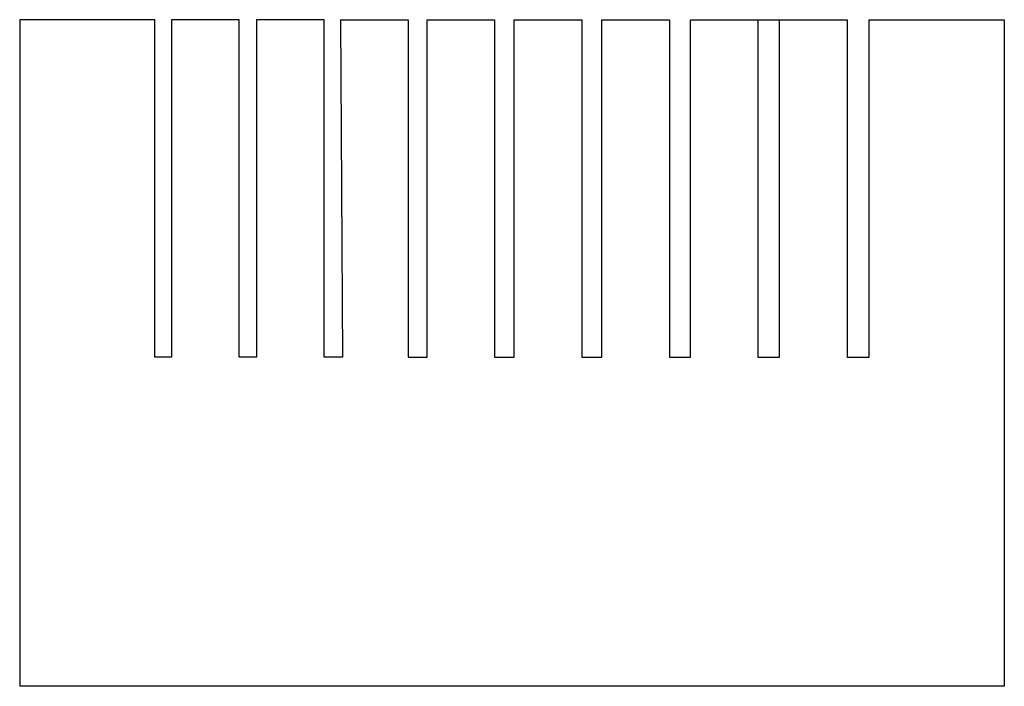
# Model space of a CAD drawing. Units: millimetres. Extents: x -239 to -93, y -227 to -128.
import ezdxf

# ---------------------------------------------------------------- set-up
doc = ezdxf.new("R2010")
doc.units = ezdxf.units.MM
doc.layers.get('0').update_dxf_attribs({"linetype": 'CONTINUOUS'})

msp = doc.modelspace()

# ---------------------------------------------------------------- linework, layer by layer
for p, q in [((-219.34, -127.85), (-239.34, -127.85)), ((-239.34, -127.85), (-239.34, -226.6)), ((-219.34, -177.85), (-219.34, -127.85)), ((-206.84, -127.85), (-216.84, -127.85)), ((-216.84, -127.85), (-216.84, -177.85)), ((-206.84, -177.85), (-206.84, -127.85)), ((-194.24, -127.85), (-204.24, -127.85)), ((-204.24, -127.85), (-204.24, -177.85)), ((-194.24, -177.85), (-194.24, -127.85)), ((-191.8, -127.84), (-181.8, -127.84)), ((-191.8, -127.84), (-191.54, -177.84)), ((-181.8, -127.84), (-181.8, -177.84)), ((-179, -177.84), (-179, -127.84)), ((-179, -127.84), (-169, -127.84)), ((-169, -127.84), (-169, -177.84)), ((-166.1, -177.84), (-166.1, -127.84)), ((-166.1, -127.84), (-156.1, -127.84)), ((-156.1, -127.84), (-156.1, -177.84)), ((-153.1, -177.84), (-153.1, -127.84)), ((-153.1, -127.84), (-143.1, -127.84)), ((-143.1, -127.84), (-143.1, -177.84)), ((-140, -177.84), (-140, -127.84)), ((-140, -127.84), (-120, -127.84)), ((-130, -127.84), (-130, -177.84)), ((-126.8, -177.84), (-126.8, -127.84)), ((-126.8, -127.84), (-116.8, -127.84)), ((-116.8, -127.84), (-116.8, -177.84)), ((-113.5, -177.84), (-113.5, -127.84)), ((-113.5, -127.84), (-93.5, -127.84)), ((-93.5, -127.84), (-93.5, -226.6)), ((-216.84, -177.85), (-219.34, -177.85)), ((-204.24, -177.85), (-206.84, -177.85)), ((-191.54, -177.84), (-194.24, -177.85)), ((-181.8, -177.84), (-179, -177.84)), ((-169, -177.84), (-166.1, -177.84)), ((-156.1, -177.84), (-153.1, -177.84)), ((-143.1, -177.84), (-140, -177.84)), ((-130, -177.84), (-126.8, -177.84)), ((-116.8, -177.84), (-113.5, -177.84)), ((-93.5, -226.6), (-239.34, -226.6))]:
    msp.add_line(p, q)

doc.saveas('drawing.dxf')
